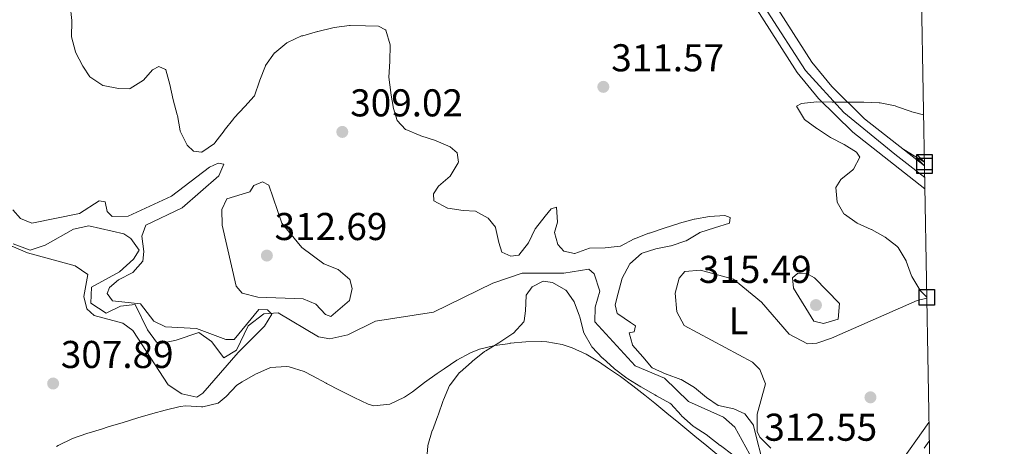
# Model space of a CAD drawing. Units: metres. Extents: x 615298 to 622276, y 4664606 to 4669349.
# Drawn here: x 622007 to 622261, y 4665842 to 4665952 of the extents above; entities that cross this region are included whole.
import ezdxf
from ezdxf.enums import TextEntityAlignment as Align

# ---------------------------------------------------------------- set-up
doc = ezdxf.new("R2010")
doc.units = ezdxf.units.M
doc.header["$MEASUREMENT"] = 0
doc.linetypes.add('DGN Style 3', pattern=[122.03016, 87.1644, -34.86576])
doc.linetypes.add('DGN Style 4', pattern=[139.5502044, 69.73152, -34.86576, 0.0871644, -34.86576])
for name, color, linetype, lineweight in [('Nivel 11', 7, 'Continuous', 0), ('Nivel 21', 7, 'Continuous', 0), ('Nivel 23', 7, 'Continuous', 0), ('Nivel 36', 7, 'Continuous', 0), ('Nivel 37', 7, 'Continuous', 0), ('Nivel 41', 7, 'Continuous', 0), ('Nivel 49', 7, 'Continuous', 0), ('Nivel 5', 7, 'Continuous', 0), ('Nivel 54', 7, 'Continuous', 0), ('Nivel 61', 7, 'Continuous', 0), ('Nivel 62', 7, 'Continuous', 0), ('Nivel 7', 7, 'Continuous', 0)]:
    doc.layers.add(name, color=color, linetype=linetype, lineweight=lineweight)
doc.styles.add('Style-Arial', font='txt')
doc.styles.add('Style-Arial Narrow', font='txt')

# ---------------------------------------------------------------- blocks, each defined once
blk = doc.blocks.new('5PATER')
at = {"layer": 'Nivel 7', "linetype": 'Continuous', "lineweight": 0}
h = blk.add_hatch(color=51, dxfattribs=at)
edge = h.paths.add_edge_path()
edge.add_ellipse((0.003399226814508438, -0.00312095507979393), major_axis=(-1.095731442372465, -1.110710699892244), ratio=0.9994222409660318, start_angle=0, end_angle=360)

msp = doc.modelspace()

# ---------------------------------------------------------------- linework, layer by layer
at = {"layer": 'Nivel 11', "color": 142, "linetype": 'DGN Style 3', "lineweight": 13}
msp.add_polyline3d([(622195.4100000001, 4665839.82, 309.77), (622191.6600000001, 4665846.68, 309.77), (622188.6600000001, 4665849.34, 309.77), (622179.629999999, 4665853.330000002, 309.77), (622173.4800000004, 4665859.359999999, 309.52), (622165.8900000006, 4665862.530000001, 308.79), (622155.4600000009, 4665873.920000002, 308.79), (622155.5599999987, 4665877.719999999, 308.79), (622156.7300000004, 4665881.84, 308.79), (622155.2399999984, 4665886.350000001, 308.79), (622153.8599999994, 4665887.5, 308.79), (622147.4400000013, 4665886.510000002, 308.79), (622136.6499999985, 4665886.489999998, 308.79), (622129.0899999999, 4665883.879999999, 308.39), (622113.7199999988, 4665876.420000002, 307.07), (622098.7399999984, 4665874.100000001, 306.58), (622091.5500000007, 4665870.580000002, 306.58), (622086.9499999993, 4665869.5, 306.58), (622083.9699999988, 4665870.02, 306.58), (622073.5599999987, 4665876.260000002, 306.34), (622069.8999999985, 4665875.98, 306.18), (622065.8399999999, 4665872.91, 305.85), (622062.8200000003, 4665866.580000002, 305.11), (622059.5100000016, 4665864.640000001, 304.62), (622056.3399999999, 4665868.84, 304.62), (622053.0700000003, 4665871.16, 304.38), (622047.1799999997, 4665869.16, 304.38), (622043.1400000006, 4665868.289999999, 304.2), (622042.1499999985, 4665868.640000001, 304.13), (622039.8099999987, 4665871.850000001, 303.67), (622036.5799999982, 4665878.420000002, 303.64), (622032.8099999987, 4665878, 303.64), (622029.129999999, 4665876.190000001, 303.15), (622025.1700000018, 4665878.780000001, 302.91), (622025.3200000003, 4665882.850000001, 302.91), (622032.5199999996, 4665886.850000001, 302.91), (622036.1799999997, 4665890.129999999, 302.91), (622037.629999999, 4665892.449999999, 302.91), (622035.4699999988, 4665895.420000002, 302.91), (622033.6999999993, 4665896.68, 302.91), (622024.5899999999, 4665898.75, 302.91), (622020.6900000013, 4665897.84, 302.91), (622013.3099999987, 4665893.719999999, 302.91), (622009.4499999993, 4665892.43, 302.91), (622005.0399999991, 4665894.109999999, 302.83)], dxfattribs=at)
at = {"layer": 'Nivel 21', "color": 7, "linetype": 'Continuous', "lineweight": 0}
for points in [[(622240.7600000016, 4665908.27, 314.81), (622222.1400000006, 4665922.890000001, 314.74), (622213.2699999996, 4665931.629999999, 313.59), (622207.7600000016, 4665938.32, 313.23), (622194.0399999991, 4665959.850000001, 312.11), (622180.7399999984, 4665987.210000001, 311.7), (622176.0399999991, 4666004.420000002, 311.14), (622171.7199999988, 4666029.219999999, 309.86), (622161.8500000015, 4666090.539999999, 307.7), (622157.4499999993, 4666118.16, 307.29), (622156.129999999, 4666126.449999999, 307.17), (622154.8200000003, 4666134.710000001, 307.05), (622153.75, 4666144.920000002, 306.81), (622153.9699999988, 4666155.25, 306.23), (622155.1099999994, 4666164.960000001, 305.98), (622157.4400000013, 4666173.43, 306), (622162.0500000007, 4666182.670000002, 305.82), (622174.2199999988, 4666199.899999999, 305.55), (622234.5, 4666270.149999999, 304.14)], [(622240.6600000001, 4665914.199999999, 314.8), (622225.1900000013, 4665926.350000001, 314.74), (622216.6700000018, 4665934.739999998, 313.59), (622211.4899999984, 4665941.030000001, 313.23), (622198.0599999987, 4665962.100000001, 312.11), (622185.0599999987, 4665988.84, 311.7), (622180.5399999991, 4666005.420000002, 311.14), (622176.25, 4666029.98, 309.86), (622166.3900000006, 4666091.27, 307.7), (622159.379999999, 4666135.309999999, 307.05), (622158.3599999994, 4666145.109999999, 306.81), (622158.5599999987, 4666154.940000001, 306.23), (622159.6400000006, 4666164.080000002, 305.98), (622161.7600000016, 4666171.780000001, 306), (622166.0100000016, 4666180.300000001, 305.82), (622177.8599999994, 4666197.059999999, 305.55), (622234.620000001, 4666263.23, 304.22)]]:
    msp.add_polyline3d(points, dxfattribs=at)
at = {"layer": 'Nivel 23', "color": 7, "linetype": 'DGN Style 4', "lineweight": 0}
msp.add_polyline3d([(622240.7100000009, 4665911.23, 314.8), (622232.9800000004, 4665917.260000002, 315.04), (622219.8299999982, 4665928.039999999, 314.25), (622209.9100000001, 4665938.82, 313.26), (622199.9899999984, 4665954.140000001, 312.46), (622193.9899999984, 4665964.190000001, 312.1), (622182.7800000012, 4665987.050000001, 311.72), (622177.8200000003, 4666005.16, 311.12), (622170.0799999982, 4666052.27, 309.06), (622161.4800000004, 4666105.649999999, 307.48), (622156.7399999984, 4666134.77, 306.88), (622155.879999999, 4666147.710000001, 306.66), (622156.7199999988, 4666159.190000001, 306.12), (622158.6600000001, 4666170.84, 305.99), (622163.8399999999, 4666181.190000001, 305.83), (622176.129999999, 4666198.23, 305.55), (622196.3900000006, 4666222.82, 305.07), (622220.6999999993, 4666250.580000002, 304.5), (622234.5599999987, 4666266.690000001, 304.18)], dxfattribs=at)
at = {"layer": 'Nivel 36', "color": 92, "linetype": 'Continuous', "lineweight": 0, "extrusion": (-0.02055968103990721, 0.01243591193986897, 0.9997112821258752), "elevation": 45547.26978269056, "flags": 128}
msp.add_lwpolyline([(-4314432.108499359, -1881900.349929972), (-4314432.108499359, -1881906.59260568)], dxfattribs=at)
at = {"layer": 'Nivel 36', "color": 92, "linetype": 'Continuous', "lineweight": 0}
for points in [[(622200.9699999988, 4665841.300000001, 312.67), (622198.0599999987, 4665844.120000001, 312.32), (622197.4200000018, 4665845.640000001, 312.18), (622197.3900000006, 4665850.039999999, 311.94), (622199.5599999987, 4665857.899999999, 311.2), (622198.0799999982, 4665861.609999999, 311.34), (622196.1700000018, 4665863.489999998, 311.44), (622178.5500000007, 4665873.02, 311.69), (622176.620000001, 4665876.52, 311.5), (622176.2100000009, 4665881.350000001, 311.2), (622177.2199999988, 4665885.199999999, 311.02), (622178.7100000009, 4665886.949999999, 310.96), (622182.7199999988, 4665887.300000001, 310.94), (622191.3099999987, 4665884.969999999, 311.15), (622198.4899999984, 4665878.969999999, 311.56), (622205.6400000006, 4665870.739999998, 311.89), (622210.4299999997, 4665868.210000001, 312.4), (622212.8399999999, 4665868.41, 312.67), (622216.5899999999, 4665869.710000001, 312.87), (622238.7899999991, 4665879.41, 314.63), (622241.25, 4665880.050000001, 314.73)], [(622187.5, 4665839.34, 312.76), (622184.4100000001, 4665841.879999999, 312.68), (622181.3200000003, 4665844.420000002, 312.61), (622180.2300000004, 4665845.300000001, 312.58), (622177.1400000006, 4665847.830000002, 312.42), (622174.0399999991, 4665850.359999999, 312.14), (622170.9499999993, 4665852.879999999, 311.82), (622168.379999999, 4665854.969999999, 311.6), (622165.25, 4665857.420000002, 311.38), (622162.0300000012, 4665859.77, 311.17), (622158.75, 4665862.059999999, 310.98), (622156.6400000006, 4665863.5, 310.87), (622153.2100000009, 4665865.550000001, 310.73), (622149.5700000003, 4665867.190000001, 310.64), (622146.9499999993, 4665868.09, 310.62), (622142.9899999984, 4665868.77, 310.62), (622141.5700000003, 4665868.830000002, 310.62), (622137.5700000003, 4665868.739999998, 310.62), (622133.5799999982, 4665868.379999999, 310.62), (622133.5300000012, 4665868.370000001, 310.62), (622129.5500000007, 4665867.82, 310.62), (622125.6600000001, 4665866.890000001, 310.62), (622123.3099999987, 4665865.949999999, 310.62), (622119.7800000012, 4665863.989999998, 310.48), (622116.4600000009, 4665861.82, 310.23), (622114.6600000001, 4665860.609999999, 310.13), (622111.4400000013, 4665858.280000001, 310.02), (622108.2600000016, 4665855.879999999, 309.93), (622106.25, 4665854.510000002, 309.89), (622102.3999999985, 4665852.68, 309.88), (622098.3299999982, 4665852.25, 309.9), (622096.8000000007, 4665852.699999999, 309.89), (622093.2100000009, 4665854.41, 309.73), (622089.629999999, 4665856.199999999, 309.51), (622086.0700000003, 4665858.039999999, 309.4), (622086, 4665858.07, 309.4), (622082.4699999988, 4665859.940000001, 309.4), (622080.2899999991, 4665861.080000002, 309.4), (622076.4600000009, 4665862.289999999, 309.4), (622075.6700000018, 4665862.43, 309.4), (622071.6900000013, 4665862.109999999, 309.4), (622071.3999999985, 4665862.02, 309.4), (622067.6799999997, 4665860.440000001, 309.4), (622064.2399999984, 4665858.440000001, 309.4), (622062.8999999985, 4665857.559999999, 309.4), (622060.1499999985, 4665854.640000001, 309.24), (622058.0300000012, 4665852.890000001, 309.15), (622054.120000001, 4665852, 309.15), (622053.7399999984, 4665851.969999999, 309.15), (622049.7199999988, 4665852.219999999, 309.15), (622048.2199999988, 4665852.09, 309.15), (622044.3399999999, 4665851.129999999, 309.15), (622041.1600000001, 4665850.23, 309.15), (622037.3200000003, 4665849.100000001, 309.12), (622033.4899999984, 4665847.940000001, 309.05), (622029.6600000001, 4665846.780000001, 308.95), (622027.8900000006, 4665846.239999998, 308.91), (622024.1000000015, 4665845.100000001, 308.77), (622020.370000001, 4665843.780000001, 308.59), (622016.6999999993, 4665841.989999998, 308.43), (622016.25, 4665841.719999999, 308.42)], [(622241.8099999987, 4665847.93, 313.76), (622233.620000001, 4665836.350000001, 313.9)]]:
    msp.add_polyline3d(points, dxfattribs=at)
at = {"layer": 'Nivel 49', "color": 7, "linetype": 'Continuous', "lineweight": 0, "extrusion": (-2.842932257191582e-05, 0.001685858828514608, 0.9999985785348817), "elevation": 8163.182319243951, "flags": 128}
msp.add_lwpolyline([(622240.668698106, 4665907.068565603), (622240.7686983906, 4665901.138557177)], dxfattribs=at)
at = {"layer": 'Nivel 5', "color": 30, "linetype": 'Continuous', "lineweight": 0, "flags": 128}
for points, elevation in [([(622104.370000001, 4665925.960000001), (622103.4100000001, 4665929.059999999), (622102.6999999993, 4665933), (622102.6700000018, 4665933.190000001), (622102.1400000006, 4665937.16), (622102.4200000018, 4665941.149999999), (622102.4299999997, 4665941.32), (622102.5700000003, 4665945.32), (622102.5700000003, 4665945.48), (622101.379999999, 4665949.289999999), (622101.3200000003, 4665949.359999999), (622099.4899999984, 4665950.27), (622096.1499999985, 4665950.399999999), (622092.1499999985, 4665950.43), (622092.0399999991, 4665950.43), (622088.0700000003, 4665949.93), (622087.6999999993, 4665949.850000001), (622083.8200000003, 4665948.920000002), (622083.7800000012, 4665948.91), (622079.9200000018, 4665947.84), (622079.6400000006, 4665947.760000002), (622076, 4665946.109999999), (622075.8000000007, 4665945.989999998), (622072.7199999988, 4665943.440000001), (622072.6600000001, 4665943.379999999), (622070.3200000003, 4665940.140000001), (622070.2800000012, 4665940.039999999), (622068.8299999982, 4665936.309999999), (622068.7600000016, 4665936.109999999), (622067.4699999988, 4665932.32), (622067.3900000006, 4665932.18), (622064.9699999988, 4665929.510000002), (622062.1900000013, 4665926.629999999), (622062.0799999982, 4665926.489999998), (622059.6499999985, 4665923.309999999), (622059.6499999985, 4665923.300000001), (622057.1999999993, 4665920.129999999), (622057.1099999994, 4665920.010000002), (622053.8200000003, 4665917.739999998), (622053.7699999996, 4665917.719999999), (622051.7199999988, 4665917.969999999), (622050.0100000016, 4665919.600000001), (622048.2600000016, 4665923.190000001), (622048.2300000004, 4665923.280000001), (622047.5399999991, 4665927.219999999), (622047.5, 4665927.41), (622046.4499999993, 4665931.27), (622046.4499999993, 4665931.289999999), (622045.5599999987, 4665935.190000001), (622045.5599999987, 4665935.210000001), (622044.5100000016, 4665939.059999999), (622044.4600000009, 4665939.140000001), (622042.7199999988, 4665939.850000001), (622041.0599999987, 4665939.010000002), (622038.7399999984, 4665936.330000002), (622035.3500000015, 4665934.199999999), (622035.1499999985, 4665934.149999999), (622032.2699999996, 4665934.16), (622028.3599999994, 4665934.960000001), (622028.2300000004, 4665935.010000002), (622024.879999999, 4665937.190000001), (622023.0399999991, 4665940), (622021.1999999993, 4665943.550000001), (622021.1600000001, 4665943.640000001), (622020.120000001, 4665947.5), (622020.1099999994, 4665947.57), (622020.2600000016, 4665951.57), (622020.25, 4665951.780000001), (622019.8299999982, 4665955.760000002)], 310), ([(622241.25, 4665880.260000002), (622239.5199999996, 4665882.059999999), (622239.4200000018, 4665882.170000002), (622237.379999999, 4665885.600000001), (622237.2899999991, 4665885.809999999), (622235.9299999997, 4665889.57), (622235.879999999, 4665889.690000001), (622233.8399999999, 4665893.129999999), (622233.5399999991, 4665893.440000001), (622230.4600000009, 4665895.77), (622226.9800000004, 4665897.75), (622226.8999999985, 4665897.800000001), (622223.2399999984, 4665899.41), (622223.2300000004, 4665899.420000002), (622219.9699999988, 4665901.719999999), (622219.8399999999, 4665901.850000001), (622218.1000000015, 4665904.870000001), (622217.7699999996, 4665908.629999999), (622219.0500000007, 4665910.710000001), (622222.1499999985, 4665913.210000001), (622222.2899999991, 4665913.370000001), (622223.9499999993, 4665916.469999999), (622223.0500000007, 4665917.77), (622219.9100000001, 4665919.739999998), (622216.3399999999, 4665921.559999999), (622212.9899999984, 4665923.75), (622212.8500000015, 4665923.850000001), (622209.620000001, 4665926.210000001), (622209.6099999994, 4665926.23), (622207.5700000003, 4665929.609999999), (622208.870000001, 4665930.300000001), (622212.7899999991, 4665930.789999999), (622216.7800000012, 4665930.699999999), (622216.8500000015, 4665930.699999999), (622220.8399999999, 4665930.670000002), (622220.9100000001, 4665930.670000002), (622224.8999999985, 4665930.68), (622224.9699999988, 4665930.690000001), (622228.9600000009, 4665930.510000002), (622229.1799999997, 4665930.5), (622233.1000000015, 4665929.68), (622233.4299999997, 4665929.580000002), (622237.1799999997, 4665928.219999999), (622237.3500000015, 4665928.16), (622240.4400000013, 4665927.370000001)], 315), ([(622196.4400000013, 4665847.190000001), (622196.4299999997, 4665847.23), (622194.1799999997, 4665850.16), (622191.3299999982, 4665851.5), (622187.4100000001, 4665852.32), (622187.3399999999, 4665852.359999999), (622184.3000000007, 4665854.420000002), (622181.2300000004, 4665857), (622181.2199999988, 4665857.010000002), (622177.7600000016, 4665859.02), (622177.7100000009, 4665859.039999999), (622173.9400000013, 4665860.379999999), (622173.879999999, 4665860.399999999), (622170.2399999984, 4665862.09), (622170.120000001, 4665862.23), (622167.8099999987, 4665864.899999999), (622165.1999999993, 4665867.93), (622165.1499999985, 4665867.989999998), (622164.2899999991, 4665871.09), (622165.629999999, 4665871.370000001), (622165.9200000018, 4665872.899999999), (622164.6600000001, 4665873.75), (622161.3399999999, 4665875.969999999), (622161.2100000009, 4665876.09), (622160.6900000013, 4665878.309999999), (622161.4699999988, 4665881.32), (622162.4800000004, 4665885.199999999), (622162.4800000004, 4665885.210000001), (622164.3900000006, 4665888.719999999), (622164.5100000016, 4665888.870000001), (622167.4800000004, 4665891.550000001), (622167.6499999985, 4665891.629999999), (622171.1700000018, 4665892.789999999), (622175.0899999999, 4665893.57), (622175.1499999985, 4665893.580000002), (622178.9400000013, 4665894.830000002), (622179.0799999982, 4665894.890000001), (622182.5100000016, 4665896.949999999), (622182.5700000003, 4665896.969999999), (622186.370000001, 4665898.219999999), (622186.3999999985, 4665898.23), (622190.2199999988, 4665899.41), (622190.2800000012, 4665899.43), (622190.4600000009, 4665900.920000002), (622189.0300000012, 4665901.359999999), (622185.120000001, 4665901.129999999), (622181.1799999997, 4665900.449999999), (622181.1499999985, 4665900.449999999), (622177.2899999991, 4665899.379999999), (622177.1700000018, 4665899.350000001), (622173.3500000015, 4665898.149999999), (622173.3399999999, 4665898.140000001), (622169.5599999987, 4665896.84), (622169.3999999985, 4665896.789999999), (622165.6499999985, 4665895.399999999), (622165.5700000003, 4665895.379999999), (622162.0300000012, 4665893.510000002), (622161.9800000004, 4665893.5), (622158.0700000003, 4665893.010000002), (622154.0700000003, 4665892.940000001), (622154.0599999987, 4665892.940000001), (622150.2899999991, 4665891.59), (622150.2199999988, 4665891.580000002), (622147.4600000009, 4665892.16), (622145.8999999985, 4665893.890000001), (622145.0399999991, 4665897.039999999), (622145.8200000003, 4665899.649999999), (622145.5399999991, 4665903.510000002), (622144.1400000006, 4665903.120000001), (622142.6099999994, 4665901.199999999), (622140.1400000006, 4665898.059999999), (622140.0199999996, 4665897.920000002), (622138.3000000007, 4665894.300000001), (622135.8099999987, 4665891.190000001), (622135.7199999988, 4665891.120000001), (622133.7600000016, 4665890.850000001), (622131.4200000018, 4665891.93), (622130.6499999985, 4665894.41), (622129.7600000016, 4665898.309999999), (622129.75, 4665898.34), (622127.8500000015, 4665900.690000001), (622124.5500000007, 4665902.510000002), (622121.3599999994, 4665902.68), (622117.3999999985, 4665903.27), (622117.3599999994, 4665903.280000001), (622113.8399999999, 4665905.16), (622113.8099999987, 4665905.199999999), (622113.6900000013, 4665907), (622115.0199999996, 4665908.93), (622118.0500000007, 4665911.539999999), (622120.120000001, 4665914.969999999), (622120.1799999997, 4665915.140000001), (622119.8200000003, 4665917.57), (622118.0599999987, 4665919.09), (622114.3999999985, 4665920.710000001), (622114.2399999984, 4665920.77), (622110.4200000018, 4665921.98), (622110.25, 4665922.030000001), (622106.5700000003, 4665923.580000002), (622106.5300000012, 4665923.600000001), (622104.370000001, 4665925.960000001)], 310), ([(622004.9800000004, 4665902.899999999), (622006.9899999984, 4665900.59), (622009.8999999985, 4665899.399999999), (622022.1799999997, 4665901.940000001), (622027.2899999991, 4665905.199999999), (622028.879999999, 4665904.920000002), (622029.3900000006, 4665902.440000001), (622030.6999999993, 4665901.120000001), (622034.7699999996, 4665901.260000002), (622046, 4665906.41), (622055.8000000007, 4665913.859999999), (622058.0799999982, 4665914.940000001), (622059.5100000016, 4665914.66), (622058.2199999988, 4665911.600000001), (622048.7600000016, 4665903.399999999), (622039.3399999999, 4665898.940000001)], 305), ([(622085.3500000015, 4665888.879999999), (622089.1000000015, 4665887.440000001), (622092.1400000006, 4665884.850000001), (622092.6900000013, 4665882.550000001), (622091.9800000004, 4665879.43), (622087.2300000004, 4665875.27), (622085.8000000007, 4665875.859999999), (622083.2800000012, 4665878.489999998), (622080.0199999996, 4665879.84), (622068.3200000003, 4665880.309999999), (622064.2300000004, 4665881.300000001), (622062.7399999984, 4665883.170000002), (622059.0599999987, 4665898.91), (622058.9800000004, 4665902.93), (622060.3200000003, 4665905.710000001), (622066.2199999988, 4665907.52), (622067.3000000007, 4665909.18), (622069.4899999984, 4665910.100000001), (622071.1600000001, 4665909.260000002), (622074.4899999984, 4665899.390000001), (622079.6700000018, 4665893.149999999), (622085.3500000015, 4665888.879999999)], 310), ([(622039.3399999999, 4665898.940000001), (622038.3599999994, 4665896.080000002), (622038.8900000006, 4665892.059999999), (622038.5799999982, 4665889.600000001), (622036, 4665886.670000002), (622032.2600000016, 4665884.800000001), (622030.0100000016, 4665882.84), (622029.4100000001, 4665881.260000002), (622030.7600000016, 4665879.379999999), (622038, 4665878.600000001), (622041.4400000013, 4665874.059999999), (622044.4400000013, 4665872.670000002), (622052.4600000009, 4665872.239999998), (622060.0500000007, 4665869.359999999), (622062.2300000004, 4665869.350000001), (622068.6000000015, 4665877.09), (622070.8000000007, 4665877), (622071.9100000001, 4665875.940000001), (622070.0500000007, 4665872.800000001), (622063.25, 4665866.039999999), (622054.1099999994, 4665855.5), (622052.5399999991, 4665854.449999999), (622048.6600000001, 4665855.300000001), (622045.1099999994, 4665857.690000001), (622035.9899999984, 4665871.66), (622033.4600000009, 4665873.559999999), (622026, 4665875.57), (622024.0799999982, 4665877.309999999), (622023.3299999982, 4665880.510000002), (622024.370000001, 4665886.140000001), (622021.0799999982, 4665888.370000001), (622008.7600000016, 4665891.719999999), (622001.0399999991, 4665895)], 305), ([(622218.6799999997, 4665878.699999999), (622218.3399999999, 4665874.66), (622214.5300000012, 4665873.460000001), (622212.0300000012, 4665874.09), (622206.8200000003, 4665882.620000001), (622206.5500000007, 4665885.32), (622207.7899999991, 4665886.390000001), (622210.0399999991, 4665886.530000001), (622212.1999999993, 4665885.330000002), (622218.6799999997, 4665878.699999999)], 315), ([(622111.9299999997, 4665837.850000001), (622112.2399999984, 4665841.84), (622112.2800000012, 4665842.010000002), (622113.4200000018, 4665845.84), (622113.4400000013, 4665845.890000001), (622114.879999999, 4665849.620000001), (622114.9600000009, 4665849.82), (622116.2600000016, 4665853.600000001), (622116.3299999982, 4665853.800000001), (622117.8999999985, 4665857.469999999), (622118, 4665857.670000002), (622120.4800000004, 4665860.800000001), (622120.5899999999, 4665860.899999999), (622123.5799999982, 4665863.550000001), (622123.8399999999, 4665863.760000002), (622126.9499999993, 4665866.27), (622127.2300000004, 4665866.469999999), (622130.6600000001, 4665868.52), (622130.879999999, 4665868.649999999), (622134.1999999993, 4665870.879999999), (622134.370000001, 4665871), (622137.0799999982, 4665873.949999999), (622137.1600000001, 4665874.18), (622137.5199999996, 4665876.739999998), (622137.6900000013, 4665880.739999998), (622137.7100000009, 4665880.850000001), (622139.25, 4665882.969999999), (622142.1099999994, 4665884.460000001), (622144.4600000009, 4665884.050000001), (622147.9400000013, 4665882.080000002), (622148.120000001, 4665881.91), (622150.0599999987, 4665879.100000001), (622151.5, 4665875.359999999), (622151.5300000012, 4665875.260000002), (622152.4800000004, 4665871.379999999), (622152.5700000003, 4665871.129999999), (622154.5599999987, 4665867.66), (622154.6999999993, 4665867.48), (622157.4499999993, 4665864.57), (622157.4699999988, 4665864.550000001), (622160.4100000001, 4665861.84), (622160.5, 4665861.760000002), (622163.6999999993, 4665859.370000001), (622163.9400000013, 4665859.219999999), (622167.370000001, 4665857.16), (622167.4899999984, 4665857.09), (622170.9499999993, 4665855.080000002), (622171.3500000015, 4665854.850000001), (622174.8599999994, 4665852.920000002), (622175.1099999994, 4665852.77), (622177.7699999996, 4665849.780000001), (622177.870000001, 4665849.68), (622180.8599999994, 4665847.02), (622181.1000000015, 4665846.830000002), (622184.4499999993, 4665844.640000001), (622184.6499999985, 4665844.5), (622187.8000000007, 4665842.030000001), (622187.8900000006, 4665841.960000001), (622191.120000001, 4665839.600000001)], 310), ([(622198.379999999, 4665839.629999999), (622197.379999999, 4665843.300000001), (622196.4400000013, 4665847.190000001)], 310), ([(622240.5700000003, 4665841.280000001), (622241.8900000006, 4665843.09)], 315)]:
    msp.add_lwpolyline(points, dxfattribs=dict(at, elevation=elevation))
at = {"layer": 'Nivel 54', "color": 9, "linetype": 'Continuous', "lineweight": 0}
msp.add_polyline3d([(622194.0399999991, 4665959.850000001, 312.11), (622207.7600000016, 4665938.32, 313.23), (622213.2699999996, 4665931.629999999, 313.59), (622222.1400000006, 4665922.890000001, 314.74), (622240.7600000016, 4665908.27, 314.81), (622240.6600000001, 4665914.199999999, 314.8), (622225.1900000013, 4665926.350000001, 314.74), (622216.6700000018, 4665934.739999998, 313.59), (622211.4899999984, 4665941.030000001, 313.23), (622198.0599999987, 4665962.100000001, 312.11)], dxfattribs=at)
at = {"layer": 'Nivel 61', "color": 7, "linetype": 'Continuous', "lineweight": 0, "flags": 128}
msp.add_lwpolyline([(615297.5, 4669232.73), (618739.3299999982, 4669289.850000001), (622181.1700000018, 4669348.699999999), (622221.25, 4667035.57), (622261.2899999991, 4664722.460000001), (618817.2100000009, 4664663.620000001), (615373.1000000015, 4664606.48), (615335.3099999987, 4666919.600000001)], close=True, dxfattribs=at)
at = {"layer": 'Nivel 62', "color": 131, "linetype": 'Continuous', "lineweight": 30, "flags": 128}
for points, elevation in [([(622240.6499999985, 4665915.170000002), (622238.6499999985, 4665917.170000002), (622242.6499999985, 4665917.170000002), (622242.6499999985, 4665913.170000002), (622238.6499999985, 4665913.170000002), (622238.6499999985, 4665917.170000002)], 315.52), ([(622240.6499999985, 4665915.170000002), (622238.6499999985, 4665917.170000002), (622242.6499999985, 4665917.170000002), (622242.6499999985, 4665913.170000002), (622238.6499999985, 4665913.170000002), (622238.6499999985, 4665917.170000002)], 315.52), ([(622240.6600000001, 4665914.199999999), (622238.6600000001, 4665916.199999999), (622242.6600000001, 4665916.199999999), (622242.6600000001, 4665912.199999999), (622238.6600000001, 4665912.199999999), (622238.6600000001, 4665916.199999999)], 314.8), ([(622240.6600000001, 4665914.199999999), (622238.6600000001, 4665916.199999999), (622242.6600000001, 4665916.199999999), (622242.6600000001, 4665912.199999999), (622238.6600000001, 4665912.199999999), (622238.6600000001, 4665916.199999999)], 314.8), ([(622240.6600000001, 4665914.199999999), (622238.6600000001, 4665916.199999999), (622242.6600000001, 4665916.199999999), (622242.6600000001, 4665912.199999999), (622238.6600000001, 4665912.199999999), (622238.6600000001, 4665916.199999999)], 314.8), ([(622240.6600000001, 4665914.199999999), (622238.6600000001, 4665916.199999999), (622242.6600000001, 4665916.199999999), (622242.6600000001, 4665912.199999999), (622238.6600000001, 4665912.199999999), (622238.6600000001, 4665916.199999999)], 314.8), ([(622240.6600000001, 4665914.199999999), (622238.6600000001, 4665916.199999999), (622242.6600000001, 4665916.199999999), (622242.6600000001, 4665912.199999999), (622238.6600000001, 4665912.199999999), (622238.6600000001, 4665916.199999999)], 314.8), ([(622240.6600000001, 4665914.199999999), (622238.6600000001, 4665916.199999999), (622242.6600000001, 4665916.199999999), (622242.6600000001, 4665912.199999999), (622238.6600000001, 4665912.199999999), (622238.6600000001, 4665916.199999999)], 314.8), ([(622241.25, 4665880.260000002), (622239.25, 4665882.260000002), (622243.25, 4665882.260000002), (622243.25, 4665878.260000002), (622239.25, 4665878.260000002), (622239.25, 4665882.260000002)], 315), ([(622241.25, 4665880.260000002), (622239.25, 4665882.260000002), (622243.25, 4665882.260000002), (622243.25, 4665878.260000002), (622239.25, 4665878.260000002), (622239.25, 4665882.260000002)], 315)]:
    msp.add_lwpolyline(points, dxfattribs=dict(at, elevation=elevation))
at = {"layer": 'Nivel 62', "color": 7, "linetype": 'Continuous', "lineweight": 30, "elevation": 314.8, "flags": 128}
msp.add_lwpolyline([(622240.6600000001, 4665914.199999999), (622238.6600000001, 4665916.199999999), (622242.6600000001, 4665916.199999999), (622242.6600000001, 4665912.199999999), (622238.6600000001, 4665912.199999999), (622238.6600000001, 4665916.199999999)], dxfattribs=at)

# ---------------------------------------------------------------- block references
at = {"layer": 'Nivel 7', "color": 51, "linetype": 'Continuous', "lineweight": 0}
for p in [(622157.629999999, 4665934.629999999, 311.57), (622090.1499999985, 4665922.989999998, 309.02), (622070.6499999985, 4665891.050000001, 312.7), (622212.6000000015, 4665878.260000002, 315.49), (622015.3999999985, 4665858, 307.89), (622226.6900000013, 4665854.43, 312.55)]:
    msp.add_blockref('5PATER', p, dxfattribs=at)

# ---------------------------------------------------------------- texts
at = {"layer": 'Nivel 37', "color": 92, "linetype": 'Continuous', "lineweight": 0, "style": 'Style-Arial Narrow'}
msp.add_text('L', height=6.99996, dxfattribs=at).set_placement((622192.5731471032, 4665874.18998, 311.57), align=Align.MIDDLE_CENTER)
at = {"layer": 'Nivel 41', "color": 7, "linetype": 'Continuous', "lineweight": 0, "style": 'Style-Arial'}
for s, p in [('311.57', (622159.6799999997, 4665938.629999999, 311.57)), ('309.02', (622092.1999999993, 4665926.989999998, 309.02)), ('312.69', (622072.6400000006, 4665895.050000001, 312.7)), ('315.49', (622182.3299999982, 4665883.98, 315.49)), ('307.89', (622017.3900000006, 4665862, 307.89)), ('312.55', (622199.2699999996, 4665843.210000001, 312.55))]:
    msp.add_text(s, height=6.99996, dxfattribs=at).set_placement(p)

doc.saveas('drawing.dxf')
